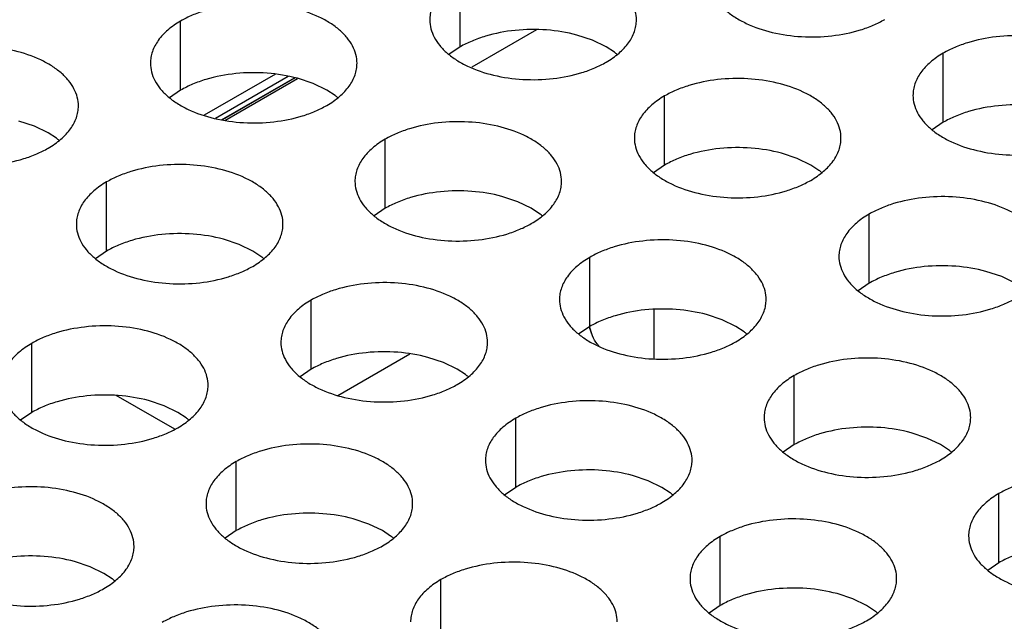
# Model space of a CAD drawing. Units: inches. Extents: x 0 to 34, y -355 to 22.
# Drawn here: x 21 to 22, y 20 to 20 of the extents above; entities that cross this region are included whole.
import ezdxf

# ---------------------------------------------------------------- set-up
doc = ezdxf.new("R2010")
doc.units = ezdxf.units.IN
doc.header["$LTSCALE"] = 1.87
doc.header["$MEASUREMENT"] = 0
doc.layers.get('0').update_dxf_attribs({"linetype": 'CONTINUOUS'})
doc.layers.add('ECAD_29-4886-02', color=7, linetype='CONTINUOUS')

msp = doc.modelspace()

# ---------------------------------------------------------------- linework, layer by layer
at = {"color": 7, "linetype": 'Continuous'}
for p, q in [((21.5022406362, 19.7895737698), (21.5022406362, 19.8091698278)), ((21.4230046216, 19.7773158868), (21.4230046216, 19.7969119448)), ((21.5239179328, 19.7944648408), (21.5055420223, 19.7838555672)), ((21.5398088303, 19.7914495057), (21.5353444033, 19.7929406255)), ((21.5436720348, 19.7895735003), (21.5398088303, 19.7914495057)), ((21.5022406362, 19.7895737698), (21.4990810164, 19.7874133162)), ((21.5460102087, 19.7880510848), (21.5436720348, 19.7895735003)), ((21.6392467798, 19.7682074968), (21.6392467798, 19.7878035549)), ((21.4355258608, 19.7687466442), (21.4561502706, 19.7806540817)), ((21.4605728157, 19.7791916227), (21.4561083887, 19.7806827425)), ((21.4644360202, 19.7773156173), (21.4605728157, 19.7791916227)), ((21.4230046216, 19.7773158868), (21.4198450019, 19.7751554332)), ((21.4667741942, 19.7757932018), (21.4644360202, 19.7773156173)), ((21.5602457308, 19.7560852704), (21.5602457308, 19.7756813284)), ((21.3815717667, 19.7670693963), (21.3771073397, 19.7685605161)), ((21.6392467798, 19.7682074968), (21.6360871601, 19.7660470432)), ((21.3854349712, 19.7651933909), (21.3815717667, 19.7670693963)), ((21.3877731451, 19.7636709754), (21.3854349712, 19.7651933909)), ((21.4810097163, 19.7438273874), (21.4810097163, 19.7634234454)), ((21.5978139249, 19.7579610063), (21.5933494979, 19.7594521261)), ((21.6016771294, 19.7560850009), (21.5978139249, 19.7579610063)), ((21.5602457308, 19.7560852704), (21.5570861111, 19.7539248168)), ((21.6040153033, 19.7545625854), (21.6016771294, 19.7560850009)), ((21.4020086672, 19.731705161), (21.4020086672, 19.751301219)), ((21.5185779104, 19.7457031233), (21.5141134834, 19.7471942431)), ((21.5224411148, 19.7438271179), (21.5185779104, 19.7457031233)), ((21.4810097163, 19.7438273874), (21.4778500965, 19.7416669338)), ((21.5247792888, 19.7423047024), (21.5224411148, 19.7438271179)), ((21.6182508254, 19.722596771), (21.6182508254, 19.7421928291)), ((21.4395768613, 19.7335808969), (21.4351124344, 19.7350720167)), ((21.4020086672, 19.731705161), (21.3988490475, 19.7295447074)), ((21.4434400658, 19.7317048915), (21.4395768613, 19.7335808969)), ((21.4457782398, 19.730182476), (21.4434400658, 19.7317048915)), ((21.53901481090001, 19.710338888), (21.53901481090001, 19.729934946)), ((21.6558190195, 19.7244725069), (21.6513545926, 19.7259636267)), ((21.659682224, 19.7225965015), (21.6558190195, 19.7244725069)), ((21.6182508254, 19.722596771), (21.6150912057, 19.7204363174)), ((21.4600137619, 19.6982166616), (21.4600137619, 19.7178127196)), ((21.5572247957, 19.7152309327), (21.5572247957, 19.7011239523)), ((21.576583005, 19.7122146239), (21.572118578, 19.7137057437)), ((21.5804462095, 19.7103386185), (21.576583005, 19.7122146239)), ((21.53901481090001, 19.710338888), (21.5358551912, 19.7081784344)), ((21.5397780691, 19.7076446019), (21.538919705, 19.7103302355)), ((21.5827843834, 19.708816203), (21.5804462095, 19.7103386185)), ((21.3807777473, 19.6859587786), (21.3807777473, 19.7055548366)), ((21.467552461, 19.6908014732), (21.4880320122, 19.702625277)), ((21.497581956, 19.7000923975), (21.493117529, 19.7015835173)), ((21.4600137619, 19.6982166616), (21.4568541422, 19.696056208)), ((21.5014451605, 19.6982163921), (21.497581956, 19.7000923975)), ((21.5037833344, 19.6966939766), (21.5014451605, 19.6982163921)), ((21.5970199055, 19.6768503886), (21.5970199055, 19.6964464467)), ((21.4213203472, 19.6812052169), (21.4047374984, 19.6907791126)), ((21.4183459414, 19.6878345145), (21.4138815145, 19.6893256343)), ((21.4222091459, 19.6859585091), (21.4183459414, 19.6878345145)), ((21.3807777473, 19.6859587786), (21.3776181276, 19.683798325)), ((21.4245473199, 19.6844360936), (21.4222091459, 19.6859585091)), ((21.5180188565, 19.6647281622), (21.5180188565, 19.6843242202)), ((21.6345880996, 19.6787261245), (21.6301236727, 19.6802172443)), ((21.6384513041, 19.6768501191), (21.6345880996, 19.6787261245)), ((21.5970199055, 19.6768503886), (21.5938602858, 19.674689935)), ((21.6407894781, 19.6753277036), (21.6384513041, 19.6768501191)), ((21.438782842, 19.6524702792), (21.438782842, 19.6720663372)), ((21.5555870506, 19.6666038981), (21.5511226236, 19.6680950179)), ((21.5180188565, 19.6647281622), (21.5148592368, 19.6625677086)), ((21.5594502551, 19.6647278927), (21.5555870506, 19.6666038981)), ((21.5617884291, 19.6632054772), (21.5594502551, 19.6647278927)), ((21.6550250002, 19.6433618892), (21.6550250002, 19.6629579473)), ((21.4763510361, 19.6543460151), (21.4718866091, 19.6558371349)), ((21.4802142406, 19.6524700097), (21.4763510361, 19.6543460151)), ((21.438782842, 19.6524702792), (21.4356232223, 19.6503098256)), ((21.4825524145, 19.6509475942), (21.4802142406, 19.6524700097)), ((21.5760239512, 19.6312396628), (21.5760239512, 19.6508357209)), ((21.397349987, 19.64222378869999), (21.3928855601, 19.6437149085)), ((21.4012131915, 19.6403477833), (21.397349987, 19.64222378869999)), ((21.6550250002, 19.6433618892), (21.6518653805, 19.6412014356)), ((21.4035513655, 19.6388253678), (21.4012131915, 19.6403477833)), ((21.4967879366, 19.6189817798), (21.4967879366, 19.6385778378)), ((21.6135921453, 19.6331153987), (21.6091277183, 19.6346065185)), ((21.5760239512, 19.6312396628), (21.5728643314, 19.6290792092)), ((21.6174553497, 19.6312393933), (21.6135921453, 19.6331153987)), ((21.6197935237, 19.6297169778), (21.6174553497, 19.6312393933))]:
    msp.add_line(p, q, dxfattribs=at)
at = {"color": 5, "linetype": 'Continuous'}
for p, q in [((21.4498574904, 19.7818427255), (21.4296721457, 19.7701887809)), ((21.4534752987, 19.7812290898), (21.4328432233, 19.7693172266)), ((21.4346104967, 19.7689413372), (21.4552425721, 19.7808532004)), ((21.4554906105, 19.7808004439), (21.4348585351, 19.7688885808))]:
    msp.add_line(p, q, dxfattribs=at)
at = {"color": 7, "linetype": 'Continuous'}
for centre, start, end in [((21.5331621657, 19.7705723462), 50.9666495619, 53.68162323149999), ((21.4539261511, 19.7583144632), 50.9666495626, 53.68162323069999), ((21.3749251021, 19.7461922368), 50.9666495626, 53.68162323069999), ((21.5911672603, 19.7370838468), 50.9666495634, 53.68162323069999), ((21.5119312458, 19.7248259638), 50.9666495626, 53.681623231), ((21.4329301967, 19.7127037374), 50.9666495635, 53.68162322989999), ((21.5699363404, 19.6913374644), 50.9666495627, 53.68162322999999), ((21.4909352914, 19.679215238), 50.9666495635, 53.68162322989999), ((21.4116992768, 19.666957355), 50.9666495635, 53.68162322999999), ((21.6279414351, 19.657848965), 50.9666495627, 53.68162322999999), ((21.548940386, 19.6457267386), 50.9666495634, 53.68162323029999), ((21.4697043715, 19.6334688556), 50.9666495635, 53.68162322999999), ((21.3907033225, 19.6213466292), 50.9666495625, 53.6816232314), ((21.6069454807, 19.6122382392), 50.9666495626, 53.68162323079999)]:
    msp.add_arc(centre, 0.0216928217, start, end, dxfattribs=at)
at = {"color": 3, "linetype": 'Continuous'}
for points, knots in [([(21.5522527592, 19.797202131), (21.5522528684, 19.7980361847), (21.5520314097, 19.7997458402), (21.5510539099, 19.8022161942), (21.5494617995, 19.8045558627), (21.5473079456, 19.806724011), (21.5446354193, 19.8086762256), (21.5403317071, 19.8110184953), (21.5340233304, 19.8131253953), (21.5257915331, 19.8142817295), (21.5173273976, 19.8140501359), (21.5105041791, 19.812685374), (21.5055479614, 19.8108866828), (21.5032914629, 19.8097765193), (21.5022406362, 19.8091698278)], [0, 0, 0, 0, 0.0428374001, 0.0874372909, 0.1352559086, 0.1871865649, 0.2436595076, 0.3046400314, 0.4382554805, 0.5825419549, 0.7296026851000001, 0.8712064817999999, 0.9376797887999998, 1, 1, 1, 1]), ([(21.5022406362, 19.8091698278), (21.5009572576, 19.8084288733), (21.4986279802, 19.8068205733), (21.495837514, 19.8038993576), (21.4943417794, 19.8011399217), (21.4937570699, 19.7988924727), (21.4936607961, 19.7977713192), (21.4936607236, 19.797217168)], [0, 0, 0, 0, 0.289150272, 0.5486713595000001, 0.7817077279000002, 0.8918744459999999, 1, 1, 1, 1]), ([(21.5726617726, 19.8093393944), (21.5726616634, 19.8085053407), (21.5728831221, 19.8067956852), (21.5738606219, 19.8043253312), (21.5754527323, 19.8019856627), (21.5776065862, 19.7998175144), (21.5802791125, 19.7978652998), (21.5845828247, 19.7955230301), (21.5908912014, 19.7934161301), (21.5991229987, 19.79225979589999), (21.6075871342, 19.7924913895), (21.6144103527, 19.7938561514), (21.6193665704, 19.7956548425), (21.6216230689, 19.7967650061), (21.6226738956, 19.7973716975)], [0, 0, 0, 0, 0.0428374001, 0.0874372909, 0.1352559086, 0.1871865649, 0.2436595076, 0.3046400314, 0.4382554805, 0.5825419549, 0.7296026851000001, 0.8712064817999999, 0.9376797887999998, 1, 1, 1, 1]), ([(21.4730167446, 19.784944248), (21.4730168538, 19.7857783017), (21.4727953952, 19.7874879572), (21.4718178953, 19.7899583112), (21.4702257849, 19.7922979797), (21.4680719311, 19.7944661279), (21.4653994048, 19.7964183426), (21.4610956926, 19.7987606123), (21.4547873158, 19.8008675123), (21.4465555186, 19.8020238465), (21.438091383, 19.8017922529), (21.4312681646, 19.800427491), (21.4263119469, 19.7986287998), (21.4240554483, 19.7975186363), (21.4230046216, 19.7969119448)], [0, 0, 0, 0, 0.0428374001, 0.0874372909, 0.1352559086, 0.1871865649, 0.2436595076, 0.3046400314, 0.4382554805, 0.5825419549, 0.7296026851000001, 0.8712064817999999, 0.9376797887999998, 1, 1, 1, 1]), ([(21.4230046216, 19.7969119448), (21.4217212431, 19.7961709903), (21.4193919656, 19.7945626903), (21.4166014994, 19.7916414746), (21.4151057648, 19.7888820387), (21.4145210554, 19.7866345897), (21.4144247816, 19.7855134361), (21.414424709, 19.784959285)], [0, 0, 0, 0, 0.289150272, 0.5486713595000001, 0.7817077279000002, 0.8918744459999999, 1, 1, 1, 1]), ([(21.4936607236, 19.797217168), (21.4936606144, 19.7963831143), (21.493882073, 19.7946734588), (21.4948595729, 19.7922031048), (21.4964516833, 19.7898634363), (21.4986055372, 19.787695288), (21.5012780635, 19.7857430733), (21.5055817757, 19.78340080369999), (21.5118901524, 19.7812939037), (21.5201219496, 19.7801375695), (21.5285860852, 19.78036916309999), (21.5354093036, 19.781733925), (21.5403655214, 19.7835326161), (21.5426220199, 19.7846427797), (21.5436728466, 19.7852494711)], [0, 0, 0, 0, 0.0428374001, 0.0874372909, 0.1352559086, 0.1871865649, 0.2436595076, 0.3046400314, 0.4382554805, 0.5825419549, 0.7296026851000001, 0.8712064817999999, 0.9376797887999998, 1, 1, 1, 1]), ([(21.5436728466, 19.7852494711), (21.5449562252, 19.7859904257), (21.5472855026, 19.7875987257), (21.5500759688, 19.7905199413), (21.5515717034, 19.7932793773), (21.5521564128, 19.7955268263), (21.5522526866, 19.7966479798), (21.5522527592, 19.797202131)], [0, 0, 0, 0, 0.289150272, 0.5486713595000001, 0.7817077279000002, 0.8918744459999999, 1, 1, 1, 1]), ([(21.6892589028, 19.775835858), (21.6892590121, 19.7766699117), (21.6890375534, 19.7783795672), (21.6880600535, 19.7808499212), (21.6864679431, 19.7831895897), (21.6843140893, 19.785357738), (21.681641563, 19.7873099527), (21.6773378508, 19.7896522223), (21.671029474, 19.7917591223), (21.6627976768, 19.7929154565), (21.6543335412, 19.7926838629), (21.6475103228, 19.791319101), (21.6425541051, 19.7895204099), (21.6402976065, 19.7884102463), (21.6392467798, 19.7878035549)], [0, 0, 0, 0, 0.0428374001, 0.0874372909, 0.1352559086, 0.1871865649, 0.2436595076, 0.3046400314, 0.4382554805, 0.5825419549, 0.7296026851000001, 0.8712064817999999, 0.9376797887999998, 1, 1, 1, 1]), ([(21.3940156956, 19.7728220215), (21.3940158048, 19.7736560753), (21.3937943462, 19.7753657308), (21.3928168463, 19.7778360847), (21.3912247359, 19.7801757533), (21.389070882, 19.7823439015), (21.3863983557, 19.7842961162), (21.3820946435, 19.7866383859), (21.3757862668, 19.7887452859), (21.3675544696, 19.7899016201), (21.359090334, 19.7896700265), (21.3522671156, 19.7883052646), (21.3473108978, 19.7865065734), (21.3450543993, 19.7853964099), (21.3440035726, 19.7847897184)], [0, 0, 0, 0, 0.0428374001, 0.0874372909, 0.1352559086, 0.1871865649, 0.2436595076, 0.3046400314, 0.4382554805, 0.5825419549, 0.7296026851000001, 0.8712064817999999, 0.9376797887999998, 1, 1, 1, 1]), ([(21.6392467798, 19.7878035549), (21.6379634013, 19.7870626003), (21.6356341238, 19.7854543003), (21.6328436577, 19.7825330847), (21.6313479231, 19.7797736487), (21.6307632136, 19.7775261997), (21.6306669398, 19.7764050462), (21.6306668672, 19.775850895)], [0, 0, 0, 0, 0.289150272, 0.5486713595000001, 0.7817077279000002, 0.8918744459999999, 1, 1, 1, 1]), ([(21.414424709, 19.784959285), (21.4144245998, 19.7841252313), (21.4146460585, 19.7824155758), (21.4156235584, 19.7799452218), (21.4172156688, 19.7776055533), (21.4193695226, 19.775437405), (21.4220420489, 19.7734851903), (21.4263457611, 19.7711429207), (21.4326541379, 19.7690360207), (21.4408859351, 19.7678796865), (21.4493500706, 19.7681112801), (21.4561732891, 19.769476042), (21.4611295068, 19.7712747331), (21.4633860053, 19.7723848967), (21.4644368321, 19.7729915881)], [0, 0, 0, 0, 0.0428374001, 0.0874372909, 0.1352559086, 0.1871865649, 0.2436595076, 0.3046400314, 0.4382554805, 0.5825419549, 0.7296026851000001, 0.8712064817999999, 0.9376797887999998, 1, 1, 1, 1]), ([(21.4644368321, 19.7729915881), (21.4657202106, 19.7737325427), (21.4680494881, 19.7753408427), (21.4708399542, 19.7782620583), (21.4723356888, 19.7810214943), (21.4729203983, 19.7832689433), (21.4730166721, 19.7843900968), (21.4730167446, 19.784944248)], [0, 0, 0, 0, 0.289150272, 0.5486713595000001, 0.7817077279000002, 0.8918744459999999, 1, 1, 1, 1]), ([(21.6102578538, 19.7637136316), (21.610257963, 19.7645476853), (21.6100365044, 19.7662573408), (21.6090590045, 19.7687276948), (21.6074668941, 19.7710673633), (21.6053130403, 19.7732355116), (21.6026405139, 19.7751877262), (21.5983368017, 19.7775299959), (21.592028425, 19.7796368959), (21.5837966278, 19.7807932301), (21.5753324922, 19.7805616365), (21.5685092738, 19.7791968746), (21.563553056, 19.7773981835), (21.5612965575, 19.7762880199), (21.5602457308, 19.7756813284)], [0, 0, 0, 0, 0.0428374001, 0.0874372909, 0.1352559086, 0.1871865649, 0.2436595076, 0.3046400314, 0.4382554805, 0.5825419549, 0.7296026851000001, 0.8712064817999999, 0.9376797887999998, 1, 1, 1, 1]), ([(21.5602457308, 19.7756813284), (21.5589623522, 19.7749403739), (21.5566330748, 19.7733320739), (21.5538426086, 19.7704108583), (21.552346874, 19.7676514223), (21.5517621646, 19.7654039733), (21.5516658908, 19.7642828198), (21.5516658182, 19.7637286686)], [0, 0, 0, 0, 0.289150272, 0.5486713595000001, 0.7817077279000002, 0.8918744459999999, 1, 1, 1, 1]), ([(21.6306668672, 19.775850895), (21.630666758, 19.7750168413), (21.6308882167, 19.7733071858), (21.6318657166, 19.7708368318), (21.633457827, 19.7684971633), (21.6356116808, 19.766329015), (21.6382842071, 19.7643768004), (21.6425879193, 19.7620345307), (21.6488962961, 19.7599276307), (21.6571280933, 19.7587712965), (21.6655922289, 19.7590028901), (21.6724154473, 19.760367652), (21.677371665, 19.7621663431), (21.6796281635, 19.7632765067), (21.6806789903, 19.7638831982)], [0, 0, 0, 0, 0.0428374001, 0.0874372909, 0.1352559086, 0.1871865649, 0.2436595076, 0.3046400314, 0.4382554805, 0.5825419549, 0.7296026851000001, 0.8712064817999999, 0.9376797887999998, 1, 1, 1, 1]), ([(21.33542366, 19.7728370586), (21.3354235508, 19.7720030049), (21.3356450095, 19.7702933493), (21.3366225093, 19.7678229954), (21.3382146197, 19.7654833269), (21.3403684736, 19.7633151786), (21.3430409999, 19.7613629639), (21.3473447121, 19.7590206943), (21.3536530888, 19.7569137943), (21.3618848861, 19.7557574601), (21.3703490216, 19.7559890537), (21.3771722401, 19.7573538156), (21.3821284578, 19.7591525067), (21.3843849563, 19.7602626702), (21.385435783, 19.7608693617)], [0, 0, 0, 0, 0.0428374001, 0.0874372909, 0.1352559086, 0.1871865649, 0.2436595076, 0.3046400314, 0.4382554805, 0.5825419549, 0.7296026851000001, 0.8712064817999999, 0.9376797887999998, 1, 1, 1, 1]), ([(21.385435783, 19.7608693617), (21.3867191616, 19.7616103162), (21.389048439, 19.7632186163), (21.3918389052, 19.7661398319), (21.3933346398, 19.7688992679), (21.3939193493, 19.7711467169), (21.3940156231, 19.7722678704), (21.3940156956, 19.7728220215)], [0, 0, 0, 0, 0.289150272, 0.5486713595000001, 0.7817077279000002, 0.8918744459999999, 1, 1, 1, 1]), ([(21.5310218393, 19.7514557486), (21.5310219485, 19.7522898023), (21.5308004898, 19.7539994578), (21.52982299, 19.7564698118), (21.5282308796, 19.7588094803), (21.5260770257, 19.7609776286), (21.5234044994, 19.7629298432), (21.5191007872, 19.7652721129), (21.5127924105, 19.7673790129), (21.5045606132, 19.7685353471), (21.4960964777, 19.7683037535), (21.4892732592, 19.7669389916), (21.4843170415, 19.7651403004), (21.48206054300001, 19.7640301369), (21.4810097163, 19.7634234454)], [0, 0, 0, 0, 0.0428374001, 0.0874372909, 0.1352559086, 0.1871865649, 0.2436595076, 0.3046400314, 0.4382554805, 0.5825419549, 0.7296026851000001, 0.8712064817999999, 0.9376797887999998, 1, 1, 1, 1]), ([(21.4810097163, 19.7634234454), (21.4797263377, 19.7626824909), (21.4773970602, 19.7610741909), (21.4746065941, 19.7581529752), (21.4731108595, 19.7553935393), (21.47252615, 19.7531460903), (21.4724298762, 19.7520249368), (21.4724298037, 19.7514707856)], [0, 0, 0, 0, 0.289150272, 0.5486713595000001, 0.7817077279000002, 0.8918744459999999, 1, 1, 1, 1]), ([(21.5516658182, 19.7637286686), (21.551665709, 19.7628946149), (21.5518871677, 19.7611849594), (21.5528646675, 19.7587146054), (21.5544567779, 19.7563749369), (21.5566106318, 19.7542067886), (21.5592831581, 19.7522545739), (21.5635868703, 19.7499123043), (21.5698952471, 19.7478054043), (21.5781270443, 19.7466490701), (21.5865911798, 19.74688066369999), (21.5934143983, 19.7482454256), (21.598370616, 19.7500441167), (21.6006271145, 19.7511542803), (21.6016779413, 19.7517609717)], [0, 0, 0, 0, 0.0428374001, 0.0874372909, 0.1352559086, 0.1871865649, 0.2436595076, 0.3046400314, 0.4382554805, 0.5825419549, 0.7296026851000001, 0.8712064817999999, 0.9376797887999998, 1, 1, 1, 1]), ([(21.6016779413, 19.7517609717), (21.6029613198, 19.7525019263), (21.6052905973, 19.7541102263), (21.6080810634, 19.7570314419), (21.609576798, 19.7597908779), (21.6101615075, 19.7620383269), (21.6102577813, 19.7631594804), (21.6102578538, 19.7637136316)], [0, 0, 0, 0, 0.289150272, 0.5486713595000001, 0.7817077279000002, 0.8918744459999999, 1, 1, 1, 1]), ([(21.4520207903, 19.7393335222), (21.4520208995, 19.7401675759), (21.4517994408, 19.7418772314), (21.4508219409, 19.7443475854), (21.4492298305, 19.7466872539), (21.4470759767, 19.7488554021), (21.4444034504, 19.7508076168), (21.4400997382, 19.7531498865), (21.4337913614, 19.7552567865), (21.4255595642, 19.7564131207), (21.4170954287, 19.7561815271), (21.4102722102, 19.7548167652), (21.4053159925, 19.753018074), (21.403059494, 19.7519079105), (21.4020086672, 19.751301219)], [0, 0, 0, 0, 0.0428374001, 0.0874372909, 0.1352559086, 0.1871865649, 0.2436595076, 0.3046400314, 0.4382554805, 0.5825419549, 0.7296026851000001, 0.8712064817999999, 0.9376797887999998, 1, 1, 1, 1]), ([(21.4020086672, 19.751301219), (21.4007252887, 19.7505602645), (21.3983960112, 19.7489519645), (21.3956055451, 19.7460307488), (21.3941098105, 19.7432713129), (21.393525101, 19.7410238639), (21.3934288272, 19.7399027103), (21.3934287547, 19.7393485592)], [0, 0, 0, 0, 0.289150272, 0.5486713595000001, 0.7817077279000002, 0.8918744459999999, 1, 1, 1, 1]), ([(21.4724298037, 19.7514707856), (21.4724296945, 19.7506367319), (21.4726511531, 19.7489270764), (21.473628653, 19.7464567224), (21.4752207634, 19.7441170539), (21.4773746173, 19.7419489056), (21.4800471436, 19.7399966909), (21.4843508558, 19.7376544213), (21.4906592325, 19.7355475213), (21.4988910297, 19.7343911871), (21.5073551653, 19.7346227807), (21.5141783837, 19.7359875426), (21.5191346015, 19.7377862337), (21.5213911, 19.7388963973), (21.5224419267, 19.7395030887)], [0, 0, 0, 0, 0.0428374001, 0.0874372909, 0.1352559086, 0.1871865649, 0.2436595076, 0.3046400314, 0.4382554805, 0.5825419549, 0.7296026851000001, 0.8712064817999999, 0.9376797887999998, 1, 1, 1, 1]), ([(21.5224419267, 19.7395030887), (21.5237253053, 19.7402440433), (21.5260545827, 19.7418523433), (21.5288450489, 19.7447735589), (21.5303407835, 19.7475329949), (21.5309254929, 19.7497804439), (21.5310217667, 19.7509015974), (21.5310218393, 19.7514557486)], [0, 0, 0, 0, 0.289150272, 0.5486713595000001, 0.7817077279000002, 0.8918744459999999, 1, 1, 1, 1]), ([(21.6682629485, 19.7302251322), (21.6682630577, 19.7310591859), (21.668041599, 19.7327688414), (21.6670640992, 19.7352391954), (21.6654719888, 19.7375788639), (21.6633181349, 19.7397470122), (21.6606456086, 19.7416992268), (21.6563418964, 19.7440414965), (21.6500335196, 19.7461483965), (21.6418017224, 19.7473047307), (21.6333375869, 19.7470731371), (21.6265143684, 19.7457083752), (21.6215581507, 19.7439096841), (21.6193016522, 19.7427995205), (21.6182508254, 19.7421928291)], [0, 0, 0, 0, 0.0428374001, 0.0874372909, 0.1352559086, 0.1871865649, 0.2436595076, 0.3046400314, 0.4382554805, 0.5825419549, 0.7296026851000001, 0.8712064817999999, 0.9376797887999998, 1, 1, 1, 1]), ([(21.6182508254, 19.7421928291), (21.6169674469, 19.7414518745), (21.6146381694, 19.7398435745), (21.6118477033, 19.7369223589), (21.6103519687, 19.7341629229), (21.6097672592, 19.7319154739), (21.6096709854, 19.7307943204), (21.6096709129, 19.7302401692)], [0, 0, 0, 0, 0.289150272, 0.5486713595000001, 0.7817077279000002, 0.8918744459999999, 1, 1, 1, 1]), ([(21.3934287547, 19.7393485592), (21.3934286455, 19.7385145055), (21.3936501041, 19.73680485), (21.394627604, 19.734334496), (21.3962197144, 19.7319948275), (21.3983735682, 19.7298266792), (21.4010460945, 19.7278744645), (21.4053498067, 19.7255321949), (21.4116581835, 19.7234252949), (21.4198899807, 19.7222689607), (21.4283541163, 19.7225005543), (21.4351773347, 19.72386531619999), (21.4401335524, 19.7256640073), (21.442390051, 19.7267741708), (21.4434408777, 19.7273808623)], [0, 0, 0, 0, 0.0428374001, 0.0874372909, 0.1352559086, 0.1871865649, 0.2436595076, 0.3046400314, 0.4382554805, 0.5825419549, 0.7296026851000001, 0.8712064817999999, 0.9376797887999998, 1, 1, 1, 1]), ([(21.4434408777, 19.7273808623), (21.4447242562, 19.7281218169), (21.4470535337, 19.7297301169), (21.4498439998, 19.7326513325), (21.4513397345, 19.7354107685), (21.4519244439, 19.7376582175), (21.4520207177, 19.738779371), (21.4520207903, 19.7393335222)], [0, 0, 0, 0, 0.289150272, 0.5486713595000001, 0.7817077279000002, 0.8918744459999999, 1, 1, 1, 1]), ([(21.5890269339, 19.7179672492), (21.5890270431, 19.7188013029), (21.5888055845, 19.7205109584), (21.5878280846, 19.7229813124), (21.5862359742, 19.7253209809), (21.5840821204, 19.7274891292), (21.581409594, 19.7294413438), (21.5771058818, 19.7317836135), (21.5707975051, 19.7338905135), (21.5625657079, 19.7350468477), (21.5541015723, 19.7348152541), (21.5472783539, 19.7334504922), (21.5423221361, 19.7316518011), (21.5400656376, 19.7305416375), (21.53901481090001, 19.729934946)], [0, 0, 0, 0, 0.0428374001, 0.0874372909, 0.1352559086, 0.1871865649, 0.2436595076, 0.3046400314, 0.4382554805, 0.5825419549, 0.7296026851000001, 0.8712064817999999, 0.9376797887999998, 1, 1, 1, 1]), ([(21.53901481090001, 19.729934946), (21.5377314323, 19.7291939915), (21.5354021549, 19.7275856915), (21.5326116887, 19.7246644759), (21.5311159541, 19.7219050399), (21.5305312447, 19.7196575909), (21.5304349709, 19.7185364374), (21.5304348983, 19.7179822862)], [0, 0, 0, 0, 0.289150272, 0.5486713595000001, 0.7817077279000002, 0.8918744459999999, 1, 1, 1, 1]), ([(21.6096709129, 19.7302401692), (21.6096708037, 19.7294061155), (21.6098922623, 19.72769646), (21.6108697622, 19.725226106), (21.6124618726, 19.7228864375), (21.6146157264, 19.7207182892), (21.6172882528, 19.7187660746), (21.621591965, 19.7164238049), (21.6279003417, 19.7143169049), (21.6361321389, 19.7131605707), (21.6445962745, 19.7133921643), (21.6514194929, 19.7147569262), (21.6563757107, 19.7165556173), (21.6586322092, 19.7176657809), (21.6596830359, 19.7182724723)], [0, 0, 0, 0, 0.0428374001, 0.0874372909, 0.1352559086, 0.1871865649, 0.2436595076, 0.3046400314, 0.4382554805, 0.5825419549, 0.7296026851000001, 0.8712064817999999, 0.9376797887999998, 1, 1, 1, 1]), ([(21.5100258849, 19.7058450228), (21.5100259941, 19.7066790765), (21.5098045354, 19.708388732), (21.5088270356, 19.710859086), (21.5072349252, 19.7131987545), (21.5050810713, 19.7153669027), (21.502408545, 19.7173191174), (21.4981048328, 19.7196613871), (21.4917964561, 19.7217682871), (21.4835646588, 19.7229246213), (21.4751005233, 19.7226930277), (21.4682773048, 19.7213282658), (21.4633210871, 19.7195295746), (21.4610645886, 19.7184194111), (21.4600137619, 19.7178127196)], [0, 0, 0, 0, 0.0428374001, 0.0874372909, 0.1352559086, 0.1871865649, 0.2436595076, 0.3046400314, 0.4382554805, 0.5825419549, 0.7296026851000001, 0.8712064817999999, 0.9376797887999998, 1, 1, 1, 1]), ([(21.4600137619, 19.7178127196), (21.4587303833, 19.7170717651), (21.4564011059, 19.7154634651), (21.4536106397, 19.7125422494), (21.4521149051, 19.7097828135), (21.4515301957, 19.7075353645), (21.4514339219, 19.706414211), (21.4514338493, 19.7058600598)], [0, 0, 0, 0, 0.289150272, 0.5486713595000001, 0.7817077279000002, 0.8918744459999999, 1, 1, 1, 1]), ([(21.5304348983, 19.7179822862), (21.5304347891, 19.7171482325), (21.5306562478, 19.715438577), (21.5316337476, 19.712968223), (21.533225858, 19.7106285545), (21.5353797119, 19.7084604062), (21.5380522382, 19.7065081915), (21.5423559504, 19.7041659219), (21.5486643272, 19.7020590219), (21.5568961244, 19.7009026877), (21.5653602599, 19.7011342813), (21.5721834784, 19.7024990432), (21.5771396961, 19.7042977343), (21.5793961946, 19.7054078979), (21.5804470214, 19.7060145893)], [0, 0, 0, 0, 0.0428374001, 0.0874372909, 0.1352559086, 0.1871865649, 0.2436595076, 0.3046400314, 0.4382554805, 0.5825419549, 0.7296026851000001, 0.8712064817999999, 0.9376797887999998, 1, 1, 1, 1]), ([(21.5804470214, 19.7060145893), (21.5817303999, 19.7067555439), (21.5840596774, 19.7083638439), (21.5868501435, 19.7112850595), (21.5883458781, 19.7140444955), (21.5889305876, 19.7162919445), (21.5890268614, 19.717413098), (21.5890269339, 19.7179672492)], [0, 0, 0, 0, 0.289150272, 0.5486713595000001, 0.7817077279000002, 0.8918744459999999, 1, 1, 1, 1]), ([(21.4307898704, 19.6935871398), (21.4307899796, 19.6944211935), (21.4305685209, 19.696130849), (21.429591021, 19.698601203), (21.4279989106, 19.7009408715), (21.4258450568, 19.7031090197), (21.4231725305, 19.7050612344), (21.4188688183, 19.7074035041), (21.4125604415, 19.7095104041), (21.4043286443, 19.7106667383), (21.3958645087, 19.7104351447), (21.3890412903, 19.7090703828), (21.3840850726, 19.7072716916), (21.3818285741, 19.7061615281), (21.3807777473, 19.7055548366)], [0, 0, 0, 0, 0.0428374001, 0.0874372909, 0.1352559086, 0.1871865649, 0.2436595076, 0.3046400314, 0.4382554805, 0.5825419549, 0.7296026851000001, 0.8712064817999999, 0.9376797887999998, 1, 1, 1, 1]), ([(21.3807777473, 19.7055548366), (21.3794943688, 19.7048138821), (21.3771650913, 19.7032055821), (21.3743746252, 19.7002843664), (21.3728788906, 19.6975249305), (21.3722941811, 19.6952774815), (21.3721979073, 19.6941563279), (21.3721978348, 19.6936021768)], [0, 0, 0, 0, 0.289150272, 0.5486713595000001, 0.7817077279000002, 0.8918744459999999, 1, 1, 1, 1]), ([(21.4514338493, 19.7058600598), (21.4514337401, 19.7050260061), (21.4516551988, 19.7033163506), (21.4526326986, 19.7008459966), (21.454224809, 19.6985063281), (21.4563786629, 19.6963381798), (21.4590511892, 19.6943859651), (21.4633549014, 19.6920436955), (21.4696632781, 19.6899367955), (21.4778950753, 19.6887804613), (21.4863592109, 19.6890120549), (21.4931824294, 19.6903768168), (21.4981386471, 19.6921755079), (21.5003951456, 19.6932856715), (21.5014459723, 19.6938923629)], [0, 0, 0, 0, 0.0428374001, 0.0874372909, 0.1352559086, 0.1871865649, 0.2436595076, 0.3046400314, 0.4382554805, 0.5825419549, 0.7296026851000001, 0.8712064817999999, 0.9376797887999998, 1, 1, 1, 1]), ([(21.5014459723, 19.6938923629), (21.5027293509, 19.6946333175), (21.5050586283, 19.6962416175), (21.5078490945, 19.6991628331), (21.5093448291, 19.7019222691), (21.5099295385, 19.7041697181), (21.5100258123, 19.7052908716), (21.5100258849, 19.7058450228)], [0, 0, 0, 0, 0.289150272, 0.5486713595000001, 0.7817077279000002, 0.8918744459999999, 1, 1, 1, 1]), ([(21.6470320286, 19.6844787498), (21.64703213780001, 19.6853128035), (21.6468106791, 19.687022459), (21.6458331792, 19.689492813), (21.6442410688, 19.6918324815), (21.642087215, 19.6940006298), (21.6394146887, 19.6959528444), (21.6351109765, 19.6982951141), (21.6288025997, 19.7004020141), (21.6205708025, 19.7015583483), (21.612106667, 19.7013267547), (21.6052834485, 19.6999619928), (21.6003272308, 19.6981633017), (21.5980707323, 19.6970531381), (21.5970199055, 19.6964464467)], [0, 0, 0, 0, 0.0428374001, 0.0874372909, 0.1352559086, 0.1871865649, 0.2436595076, 0.3046400314, 0.4382554805, 0.5825419549, 0.7296026851000001, 0.8712064817999999, 0.9376797887999998, 1, 1, 1, 1]), ([(21.5970199055, 19.6964464467), (21.595736527, 19.6957054921), (21.5934072495, 19.6940971921), (21.5906167834, 19.6911759765), (21.5891210488, 19.6884165405), (21.5885363393, 19.6861690915), (21.5884400655, 19.685047938), (21.588439993, 19.6844937868)], [0, 0, 0, 0, 0.289150272, 0.5486713595000001, 0.7817077279000002, 0.8918744459999999, 1, 1, 1, 1]), ([(21.3721978348, 19.6936021768), (21.3721977256, 19.6927681231), (21.3724191842, 19.6910584676), (21.3733966841, 19.6885881136), (21.3749887945, 19.6862484451), (21.3771426483, 19.6840802968), (21.3798151746, 19.6821280821), (21.3841188868, 19.6797858125), (21.3904272636, 19.6776789125), (21.3986590608, 19.6765225783), (21.4071231964, 19.6767541719), (21.4139464148, 19.6781189338), (21.4189026325, 19.6799176249), (21.4211591311, 19.6810277884), (21.4222099578, 19.6816344799)], [0, 0, 0, 0, 0.0428374001, 0.0874372909, 0.1352559086, 0.1871865649, 0.2436595076, 0.3046400314, 0.4382554805, 0.5825419549, 0.7296026851000001, 0.8712064817999999, 0.9376797887999998, 1, 1, 1, 1]), ([(21.4222099578, 19.6816344799), (21.4234933363, 19.6823754345), (21.4258226138, 19.6839837345), (21.4286130799, 19.6869049501), (21.4301088145, 19.6896643861), (21.430693524, 19.6919118351), (21.4307897978, 19.6930329886), (21.4307898704, 19.6935871398)], [0, 0, 0, 0, 0.289150272, 0.5486713595000001, 0.7817077279000002, 0.8918744459999999, 1, 1, 1, 1]), ([(21.5680309795, 19.6723565234), (21.5680310887, 19.6731905771), (21.5678096301, 19.6749002326), (21.5668321302, 19.6773705866), (21.5652400198, 19.6797102551), (21.563086166, 19.6818784034), (21.5604136397, 19.683830618), (21.5561099275, 19.6861728877), (21.5498015507, 19.6882797877), (21.5415697535, 19.6894361219), (21.5331056179, 19.6892045283), (21.5262823995, 19.6878397664), (21.5213261818, 19.6860410752), (21.5190696832, 19.6849309117), (21.5180188565, 19.6843242202)], [0, 0, 0, 0, 0.0428374001, 0.0874372909, 0.1352559086, 0.1871865649, 0.2436595076, 0.3046400314, 0.4382554805, 0.5825419549, 0.7296026851000001, 0.8712064817999999, 0.9376797887999998, 1, 1, 1, 1]), ([(21.5180188565, 19.6843242202), (21.516735478, 19.68358326569999), (21.5144062005, 19.6819749657), (21.5116157343, 19.67905375), (21.5101199997, 19.6762943141), (21.5095352903, 19.6740468651), (21.5094390165, 19.6729257116), (21.5094389439, 19.6723715604)], [0, 0, 0, 0, 0.289150272, 0.5486713595000001, 0.7817077279000002, 0.8918744459999999, 1, 1, 1, 1]), ([(21.588439993, 19.6844937868), (21.5884398838, 19.6836597331), (21.5886613424, 19.6819500776), (21.5896388423, 19.6794797236), (21.5912309527, 19.6771400551), (21.5933848065, 19.6749719068), (21.5960573329, 19.6730196922), (21.600361045, 19.6706774225), (21.6066694218, 19.6685705225), (21.614901219, 19.6674141883), (21.6233653546, 19.6676457819), (21.630188573, 19.6690105438), (21.6351447907, 19.6708092349), (21.6374012893, 19.6719193985), (21.638452116, 19.6725260899)], [0, 0, 0, 0, 0.0428374001, 0.0874372909, 0.1352559086, 0.1871865649, 0.2436595076, 0.3046400314, 0.4382554805, 0.5825419549, 0.7296026851000001, 0.8712064817999999, 0.9376797887999998, 1, 1, 1, 1]), ([(21.638452116, 19.6725260899), (21.6397354945, 19.6732670445), (21.642064772, 19.6748753445), (21.6448552382, 19.6777965601), (21.6463509728, 19.6805559961), (21.6469356822, 19.6828034451), (21.647031956, 19.6839245986), (21.6470320286, 19.6844787498)], [0, 0, 0, 0, 0.289150272, 0.5486713595000001, 0.7817077279000002, 0.8918744459999999, 1, 1, 1, 1]), ([(21.488794965, 19.6600986404), (21.4887950742, 19.6609326941), (21.4885736155, 19.6626423496), (21.4875961157, 19.6651127036), (21.4860040053, 19.6674523721), (21.4838501514, 19.6696205203), (21.4811776251, 19.671572735), (21.4768739129, 19.6739150047), (21.4705655362, 19.6760219047), (21.4623337389, 19.6771782389), (21.4538696034, 19.6769466453), (21.4470463849, 19.6755818834), (21.4420901672, 19.6737831922), (21.4398336687, 19.6726730287), (21.438782842, 19.6720663372)], [0, 0, 0, 0, 0.0428374001, 0.0874372909, 0.1352559086, 0.1871865649, 0.2436595076, 0.3046400314, 0.4382554805, 0.5825419549, 0.7296026851000001, 0.8712064817999999, 0.9376797887999998, 1, 1, 1, 1]), ([(21.438782842, 19.6720663372), (21.4374994634, 19.6713253827), (21.435170186, 19.6697170827), (21.4323797198, 19.666795867), (21.4308839852, 19.6640364311), (21.4302992758, 19.6617889821), (21.4302030019, 19.6606678285), (21.4302029294, 19.6601136774)], [0, 0, 0, 0, 0.289150272, 0.5486713595000001, 0.7817077279000002, 0.8918744459999999, 1, 1, 1, 1]), ([(21.5094389439, 19.6723715604), (21.5094388347, 19.6715375067), (21.50966029340001, 19.6698278512), (21.5106377933, 19.6673574972), (21.5122299037, 19.6650178287), (21.5143837575, 19.6628496804), (21.5170562838, 19.6608974657), (21.521359996, 19.6585551961), (21.5276683728, 19.6564482961), (21.53590017, 19.6552919619), (21.5443643055, 19.6555235555), (21.551187524, 19.6568883174), (21.5561437417, 19.6586870085), (21.5584002402, 19.6597971721), (21.559451067, 19.6604038635)], [0, 0, 0, 0, 0.0428374001, 0.0874372909, 0.1352559086, 0.1871865649, 0.2436595076, 0.3046400314, 0.4382554805, 0.5825419549, 0.7296026851000001, 0.8712064817999999, 0.9376797887999998, 1, 1, 1, 1]), ([(21.559451067, 19.6604038635), (21.5607344455, 19.6611448181), (21.563063723, 19.6627531181), (21.5658541891, 19.6656743337), (21.5673499237, 19.6684337697), (21.5679346332, 19.6706812187), (21.568030907, 19.6718023722), (21.5680309795, 19.6723565234)], [0, 0, 0, 0, 0.289150272, 0.5486713595000001, 0.7817077279000002, 0.8918744459999999, 1, 1, 1, 1]), ([(21.7050371232, 19.6509902504), (21.7050372324, 19.6518243041), (21.7048157738, 19.6535339596), (21.7038382739, 19.6560043136), (21.7022461635, 19.6583439821), (21.7000923096, 19.6605121304), (21.6974197833, 19.6624643451), (21.6931160711, 19.6648066147), (21.6868076944, 19.6669135147), (21.6785758972, 19.6680698489), (21.6701117616, 19.6678382553), (21.6632885431, 19.6664734934), (21.6583323254, 19.6646748023), (21.6560758269, 19.6635646387), (21.6550250002, 19.6629579473)], [0, 0, 0, 0, 0.0428374001, 0.0874372909, 0.1352559086, 0.1871865649, 0.2436595076, 0.3046400314, 0.4382554805, 0.5825419549, 0.7296026851000001, 0.8712064817999999, 0.9376797887999998, 1, 1, 1, 1]), ([(21.409793916, 19.6479764139), (21.4097940252, 19.6488104677), (21.4095725665, 19.6505201232), (21.4085950667, 19.6529904771), (21.4070029563, 19.6553301457), (21.4048491024, 19.6574982939), (21.4021765761, 19.6594505086), (21.3978728639, 19.6617927783), (21.3915644871, 19.6638996783), (21.3833326899, 19.6650560125), (21.3748685544, 19.6648244189), (21.3680453359, 19.663459657), (21.3630891182, 19.6616609658), (21.3608326197, 19.6605508023), (21.3597817929, 19.6599441108)], [0, 0, 0, 0, 0.0428374001, 0.0874372909, 0.1352559086, 0.1871865649, 0.2436595076, 0.3046400314, 0.4382554805, 0.5825419549, 0.7296026851000001, 0.8712064817999999, 0.9376797887999998, 1, 1, 1, 1]), ([(21.6550250002, 19.6629579473), (21.6537416216, 19.6622169927), (21.6514123442, 19.6606086927), (21.648621878, 19.6576874771), (21.6471261434, 19.6549280411), (21.646541434, 19.6526805921), (21.6464451602, 19.6515594386), (21.6464450876, 19.6510052874)], [0, 0, 0, 0, 0.289150272, 0.5486713595000001, 0.7817077279000002, 0.8918744459999999, 1, 1, 1, 1]), ([(21.4302029294, 19.6601136774), (21.4302028202, 19.6592796237), (21.4304242788, 19.6575699682), (21.4314017787, 19.6550996142), (21.4329938891, 19.65275994569999), (21.435147743, 19.6505917974), (21.4378202693, 19.6486395827), (21.4421239815, 19.6462973131), (21.4484323582, 19.6441904131), (21.4566641554, 19.6430340789), (21.465128291, 19.6432656725), (21.4719515095, 19.6446304344), (21.4769077272, 19.6464291255), (21.4791642257, 19.6475392891), (21.4802150524, 19.6481459805)], [0, 0, 0, 0, 0.0428374001, 0.0874372909, 0.1352559086, 0.1871865649, 0.2436595076, 0.3046400314, 0.4382554805, 0.5825419549, 0.7296026851000001, 0.8712064817999999, 0.9376797887999998, 1, 1, 1, 1]), ([(21.4802150524, 19.6481459805), (21.481498431, 19.6488869351), (21.4838277084, 19.6504952351), (21.4866181746, 19.6534164507), (21.4881139092, 19.6561758867), (21.4886986186, 19.6584233357), (21.4887948924, 19.6595444892), (21.488794965, 19.6600986404)], [0, 0, 0, 0, 0.289150272, 0.5486713595000001, 0.7817077279000002, 0.8918744459999999, 1, 1, 1, 1]), ([(21.6260360742, 19.638868024), (21.6260361834, 19.6397020777), (21.6258147247, 19.6414117332), (21.6248372249, 19.6438820872), (21.6232451145, 19.6462217557), (21.6210912606, 19.648389904), (21.6184187343, 19.6503421186), (21.6141150221, 19.6526843883), (21.6078066454, 19.6547912883), (21.5995748481, 19.6559476225), (21.5911107126, 19.6557160289), (21.5842874941, 19.654351267), (21.5793312764, 19.6525525759), (21.5770747779, 19.6514424123), (21.5760239512, 19.6508357209)], [0, 0, 0, 0, 0.0428374001, 0.0874372909, 0.1352559086, 0.1871865649, 0.2436595076, 0.3046400314, 0.4382554805, 0.5825419549, 0.7296026851000001, 0.8712064817999999, 0.9376797887999998, 1, 1, 1, 1]), ([(21.5760239512, 19.6508357209), (21.5747405726, 19.6500947663), (21.5724112951, 19.6484864663), (21.569620829, 19.6455652507), (21.5681250944, 19.6428058147), (21.5675403849, 19.6405583657), (21.5674441111, 19.6394372122), (21.5674440386, 19.638883061)], [0, 0, 0, 0, 0.289150272, 0.5486713595000001, 0.7817077279000002, 0.8918744459999999, 1, 1, 1, 1]), ([(21.6464450876, 19.6510052874), (21.6464449784, 19.6501712337), (21.6466664371, 19.6484615782), (21.6476439369, 19.6459912242), (21.6492360473, 19.6436515557), (21.6513899012, 19.6414834074), (21.6540624275, 19.6395311928), (21.6583661397, 19.6371889231), (21.6646745164, 19.6350820231), (21.6729063137, 19.6339256889), (21.6813704492, 19.6341572825), (21.6881936677, 19.6355220444), (21.6931498854, 19.6373207355), (21.6954063839, 19.6384308991), (21.6964572106, 19.6390375906)], [0, 0, 0, 0, 0.0428374001, 0.0874372909, 0.1352559086, 0.1871865649, 0.2436595076, 0.3046400314, 0.4382554805, 0.5825419549, 0.7296026851000001, 0.8712064817999999, 0.9376797887999998, 1, 1, 1, 1]), ([(21.3512018804, 19.647991451), (21.3512017712, 19.6471573973), (21.3514232298, 19.6454477417), (21.3524007297, 19.6429773878), (21.3539928401, 19.6406377193), (21.3561466939, 19.638469571), (21.3588192203, 19.6365173563), (21.3631229325, 19.6341750867), (21.3694313092, 19.6320681867), (21.3776631064, 19.6309118525), (21.386127242, 19.6311434461), (21.3929504604, 19.632508208), (21.3979066782, 19.6343068991), (21.4001631767, 19.6354170626), (21.4012140034, 19.6360237541)], [0, 0, 0, 0, 0.0428374001, 0.0874372909, 0.1352559086, 0.1871865649, 0.2436595076, 0.3046400314, 0.4382554805, 0.5825419549, 0.7296026851000001, 0.8712064817999999, 0.9376797887999998, 1, 1, 1, 1]), ([(21.4012140034, 19.6360237541), (21.402497382, 19.6367647086), (21.4048266594, 19.6383730087), (21.4076171256, 19.6412942243), (21.4091128602, 19.6440536603), (21.4096975696, 19.6463011093), (21.4097938434, 19.6474222628), (21.409793916, 19.6479764139)], [0, 0, 0, 0, 0.289150272, 0.5486713595000001, 0.7817077279000002, 0.8918744459999999, 1, 1, 1, 1]), ([(21.5468000596, 19.626610141), (21.5468001688, 19.6274441947), (21.5465787102, 19.6291538502), (21.5456012103, 19.6316242042), (21.5440090999, 19.6339638727), (21.5418552461, 19.636132021), (21.5391827198, 19.6380842356), (21.5348790076, 19.6404265053), (21.5285706308, 19.6425334053), (21.5203388336, 19.6436897395), (21.511874698, 19.6434581459), (21.5050514796, 19.642093384), (21.5000952619, 19.6402946928), (21.4978387633, 19.6391845293), (21.4967879366, 19.6385778378)], [0, 0, 0, 0, 0.0428374001, 0.0874372909, 0.1352559086, 0.1871865649, 0.2436595076, 0.3046400314, 0.4382554805, 0.5825419549, 0.7296026851000001, 0.8712064817999999, 0.9376797887999998, 1, 1, 1, 1]), ([(21.4967879366, 19.6385778378), (21.4955045581, 19.6378368833), (21.4931752806, 19.6362285833), (21.4903848144, 19.6333073676), (21.4888890798, 19.6305479317), (21.4883043704, 19.6283004827), (21.4882080966, 19.6271793292), (21.488208024, 19.626625178)], [0, 0, 0, 0, 0.289150272, 0.5486713595000001, 0.7817077279000002, 0.8918744459999999, 1, 1, 1, 1]), ([(21.5674440386, 19.638883061), (21.5674439294, 19.6380490073), (21.567665388, 19.6363393518), (21.5686428879, 19.6338689978), (21.5702349983, 19.6315293293), (21.5723888522, 19.629361181), (21.5750613785, 19.6274089663), (21.5793650907, 19.6250666967), (21.5856734674, 19.6229597967), (21.5939052646, 19.6218034625), (21.6023694002, 19.6220350561), (21.6091926186, 19.623399818), (21.6141488364, 19.6251985091), (21.6164053349, 19.6263086727), (21.6174561616, 19.6269153641)], [0, 0, 0, 0, 0.0428374001, 0.0874372909, 0.1352559086, 0.1871865649, 0.2436595076, 0.3046400314, 0.4382554805, 0.5825419549, 0.7296026851000001, 0.8712064817999999, 0.9376797887999998, 1, 1, 1, 1]), ([(21.6174561616, 19.6269153641), (21.6187395402, 19.6276563187), (21.6210688176, 19.6292646187), (21.6238592838, 19.6321858343), (21.6253550184, 19.6349452703), (21.6259397278, 19.6371927193), (21.6260360016, 19.6383138728), (21.6260360742, 19.638868024)], [0, 0, 0, 0, 0.289150272, 0.5486713595000001, 0.7817077279000002, 0.8918744459999999, 1, 1, 1, 1]), ([(21.4677990106, 19.6144879146), (21.4677991198, 19.6153219683), (21.4675776612, 19.6170316238), (21.4666001613, 19.6195019778), (21.4650080509, 19.6218416463), (21.462854197, 19.6240097945), (21.4601816707, 19.6259620092), (21.4558779585, 19.6283042789), (21.4495695818, 19.6304111789), (21.4413377846, 19.6315675131), (21.432873649, 19.6313359195), (21.4260504305, 19.6299711576), (21.4210942128, 19.6281724664), (21.4188377143, 19.6270623029), (21.4177868876, 19.6264556114)], [0, 0, 0, 0, 0.0428374001, 0.0874372909, 0.1352559086, 0.1871865649, 0.2436595076, 0.3046400314, 0.4382554805, 0.5825419549, 0.7296026851000001, 0.8712064817999999, 0.9376797887999998, 1, 1, 1, 1])]:
    msp.add_open_spline(points, degree=3, knots=knots, dxfattribs=at)
at = {"color": 7, "linetype": 'Continuous'}
for points, knots in [([(21.5353444033, 19.7929406255), (21.5325509055, 19.7936932251), (21.5267234458, 19.7946434191), (21.5179542806, 19.7945371247), (21.51084578, 19.7931920047), (21.5056803273, 19.7913519656), (21.5033317953, 19.7902037471), (21.5022406362, 19.7895737698)], [0, 0, 0, 0, 0.2551548936, 0.5171467034, 0.7701473281000001, 0.8888787610999999, 1, 1, 1, 1]), ([(21.4561083887, 19.7806827425), (21.453314891, 19.7814353421), (21.4474874313, 19.78238553609999), (21.4387182661, 19.7822792416), (21.4316097654, 19.7809341217), (21.4264443128, 19.7790940826), (21.4240957808, 19.7779458641), (21.4230046216, 19.7773158868)], [0, 0, 0, 0, 0.2551548936, 0.5171467034, 0.7701473281000001, 0.8888787610999999, 1, 1, 1, 1]), ([(21.6723505469, 19.7715743525), (21.6695570492, 19.7723269521), (21.6637295895, 19.7732771461), (21.6549604243, 19.7731708517), (21.6478519237, 19.7718257317), (21.642686471, 19.7699856927), (21.640337939, 19.7688374741), (21.6392467798, 19.7682074968)], [0, 0, 0, 0, 0.2551548936, 0.5171467034, 0.7701473281000001, 0.8888787610999999, 1, 1, 1, 1]), ([(21.5933494979, 19.7594521261), (21.5905560002, 19.7602047257), (21.5847285405, 19.7611549197), (21.5759593753, 19.7610486253), (21.5688508746, 19.7597035053), (21.5636854219, 19.7578634663), (21.56133689, 19.7567152477), (21.5602457308, 19.7560852704)], [0, 0, 0, 0, 0.2551548936, 0.5171467034, 0.7701473281000001, 0.8888787610999999, 1, 1, 1, 1]), ([(21.5141134834, 19.7471942431), (21.5113199856, 19.7479468427), (21.5054925259, 19.7488970367), (21.4967233607, 19.7487907423), (21.4896148601, 19.7474456223), (21.4844494074, 19.7456055832), (21.4821008754, 19.7444573647), (21.4810097163, 19.7438273874)], [0, 0, 0, 0, 0.2551548936, 0.5171467034, 0.7701473281000001, 0.8888787610999999, 1, 1, 1, 1]), ([(21.4351124344, 19.7350720167), (21.4323189366, 19.7358246163), (21.4264914769, 19.7367748103), (21.4177223117, 19.7366685158), (21.4106138111, 19.7353233959), (21.4054483584, 19.7334833568), (21.4030998264, 19.7323351383), (21.4020086672, 19.731705161)], [0, 0, 0, 0, 0.2551548936, 0.5171467034, 0.7701473281000001, 0.8888787610999999, 1, 1, 1, 1]), ([(21.6513545926, 19.7259636267), (21.6485610948, 19.7267162263), (21.6427336351, 19.7276664203), (21.6339644699, 19.7275601259), (21.6268559693, 19.7262150059), (21.6216905166, 19.7243749669), (21.6193419846, 19.7232267483), (21.6182508254, 19.722596771)], [0, 0, 0, 0, 0.2551548936, 0.5171467034, 0.7701473281000001, 0.8888787610999999, 1, 1, 1, 1]), ([(21.572118578, 19.7137057437), (21.5693250803, 19.7144583433), (21.5634976206, 19.7154085373), (21.5547284554, 19.7153022429), (21.5476199547, 19.7139571229), (21.542454502, 19.7121170839), (21.5401059701, 19.7109688653), (21.53901481090001, 19.710338888)], [0, 0, 0, 0, 0.2551548936, 0.5171467034, 0.7701473281000001, 0.8888787610999999, 1, 1, 1, 1]), ([(21.5416990645, 19.7046649352), (21.5415019993, 19.7049006589), (21.540769336, 19.7058301519), (21.5401480188, 19.7068501929), (21.5397780691, 19.7076446019)], [0, 0, 0, 0, 0.2595922402, 1, 1, 1, 1]), ([(21.493117529, 19.7015835173), (21.4903240312, 19.7023361169), (21.4844965716, 19.7032863109), (21.4757274064, 19.7031800164), (21.4686189057, 19.7018348965), (21.463453453, 19.6999948574), (21.461104921, 19.6988466389), (21.4600137619, 19.6982166616)], [0, 0, 0, 0, 0.2551548936, 0.5171467034, 0.7701473281000001, 0.8888787610999999, 1, 1, 1, 1]), ([(21.4138815145, 19.6893256343), (21.4110880167, 19.6900782339), (21.405260557, 19.6910284279), (21.3964913918, 19.6909221334), (21.3893828912, 19.6895770135), (21.3842174385, 19.6877369744), (21.3818689065, 19.6865887559), (21.3807777473, 19.6859587786)], [0, 0, 0, 0, 0.2551548936, 0.5171467034, 0.7701473281000001, 0.8888787610999999, 1, 1, 1, 1]), ([(21.6301236727, 19.6802172443), (21.6273301749, 19.6809698439), (21.6215027152, 19.6819200379), (21.61273355, 19.6818137435), (21.6056250494, 19.6804686235), (21.6004595967, 19.6786285845), (21.5981110647, 19.6774803659), (21.5970199055, 19.6768503886)], [0, 0, 0, 0, 0.2551548936, 0.5171467034, 0.7701473281000001, 0.8888787610999999, 1, 1, 1, 1]), ([(21.5511226236, 19.6680950179), (21.5483291259, 19.6688476175), (21.5425016662, 19.6697978115), (21.533732501, 19.6696915171), (21.5266240003, 19.6683463971), (21.5214585477, 19.666506358), (21.5191100157, 19.6653581395), (21.5180188565, 19.6647281622)], [0, 0, 0, 0, 0.2551548936, 0.5171467034, 0.7701473281000001, 0.8888787610999999, 1, 1, 1, 1]), ([(21.4718866091, 19.6558371349), (21.4690931113, 19.6565897345), (21.4632656517, 19.6575399285), (21.4544964865, 19.657433634), (21.4473879858, 19.6560885141), (21.4422225331, 19.654248475), (21.4398740011, 19.6531002565), (21.438782842, 19.6524702792)], [0, 0, 0, 0, 0.2551548936, 0.5171467034, 0.7701473281000001, 0.8888787610999999, 1, 1, 1, 1]), ([(21.6881287673, 19.6467287449), (21.6853352695, 19.6474813445), (21.6795078099, 19.6484315385), (21.6707386447, 19.6483252441), (21.663630144, 19.6469801241), (21.6584646913, 19.6451400851), (21.6561161594, 19.6439918665), (21.6550250002, 19.6433618892)], [0, 0, 0, 0, 0.2551548936, 0.5171467034, 0.7701473281000001, 0.8888787610999999, 1, 1, 1, 1]), ([(21.3928855601, 19.6437149085), (21.3900920623, 19.644467508), (21.3842646026, 19.6454177021), (21.3754954374, 19.6453114076), (21.3683869368, 19.6439662877), (21.3632214841, 19.6421262486), (21.3608729521, 19.6409780301), (21.3597817929, 19.6403480528)], [0, 0, 0, 0, 0.2551548936, 0.5171467034, 0.7701473281000001, 0.8888787610999999, 1, 1, 1, 1]), ([(21.6091277183, 19.6346065185), (21.6063342205, 19.6353591181), (21.6005067608, 19.6363093121), (21.5917375956, 19.6362030177), (21.584629095, 19.6348578977), (21.5794636423, 19.6330178587), (21.5771151103, 19.6318696401), (21.5760239512, 19.6312396628)], [0, 0, 0, 0, 0.2551548936, 0.5171467034, 0.7701473281000001, 0.8888787610999999, 1, 1, 1, 1])]:
    msp.add_open_spline(points, degree=3, knots=knots, dxfattribs=at)
at = {"layer": 'ECAD_29-4886-02', "color": 7, "linetype": 'Continuous'}
for p, q in [((21.5239175572, 19.7944648409), (21.5055419283, 19.7838557299)), ((21.4355255862, 19.7687467026), (21.4561500317, 19.7806541607)), ((21.5572245743, 19.7152309328), (21.5572245743, 19.7011239523)), ((21.5397778478, 19.7076446911), (21.5389648788, 19.7100923508)), ((21.4675522221, 19.6908015522), (21.4880316925, 19.7026253094)), ((21.4213203108, 19.6812051994), (21.4047374174, 19.6907791208))]:
    msp.add_line(p, q, dxfattribs=at)
at = {"layer": 'ECAD_29-4886-02', "color": 5, "linetype": 'Continuous'}
for p, q in [((21.4498571707, 19.7818427579), (21.4296719067, 19.7701888599)), ((21.4534750241, 19.7812291482), (21.4328429486, 19.769317285)), ((21.434610222, 19.7689413956), (21.4552422975, 19.7808532588)), ((21.4554903358, 19.7808005024), (21.4348582604, 19.7688886392))]:
    msp.add_line(p, q, dxfattribs=at)
at = {"layer": 'ECAD_29-4886-02', "color": 7, "linetype": 'Continuous'}
msp.add_arc((21.5490315062, 19.7121359476), 0.0102719655, 190.1247723348, 191.4755034912, dxfattribs=at)
msp.add_open_spline([(21.5416988157, 19.7046650573), (21.5415017536, 19.7049007786), (21.5407691013, 19.7058302621), (21.5401477931, 19.7068502915), (21.5397778478, 19.7076446911)], degree=3, knots=[0, 0, 0, 0, 0.259592114, 1, 1, 1, 1], dxfattribs=at)

doc.saveas('drawing.dxf')
